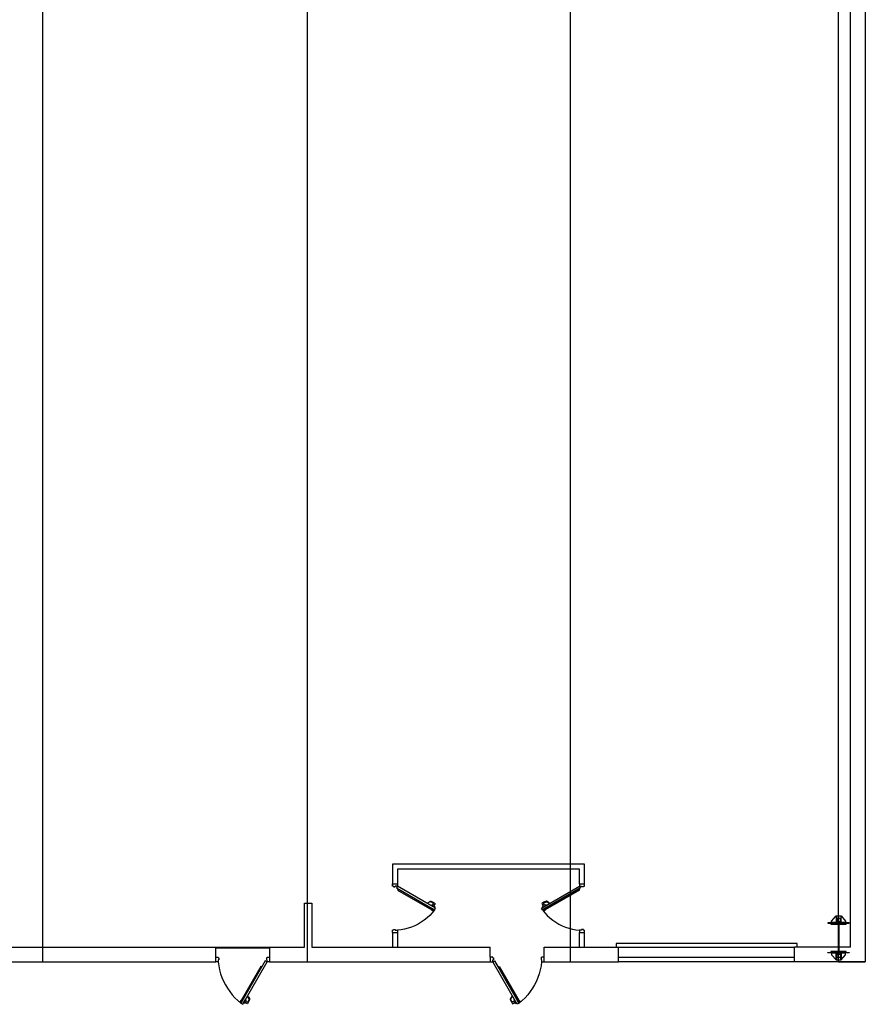
# Model space of a CAD drawing. Units: inches. Extents: x -557 to 869, y -829 to 1050.
# Drawn here: x 142 to 834, y -696 to 109 of the extents above; entities that cross this region are included whole.
import ezdxf

# ---------------------------------------------------------------- set-up
doc = ezdxf.new("R2010")
doc.units = ezdxf.units.IN
doc.header["$MEASUREMENT"] = 0

msp = doc.modelspace()

# ---------------------------------------------------------------- linework, layer by layer
for p, q in [((161.38, -661.53), (161.38, 1032.11)), ((377.88, -661.53), (377.88, 1032.11)), ((593.13, -661.53), (593.13, 1032.11)), ((812.5, -661.53), (812.5, 1032.11)), ((822.38, -649.53), (822.38, 302.11)), ((834.38, 304.11), (834.38, -661.53)), ((447.5, -581.53), (447.5, -597.53)), ((604.5, -581.53), (447.5, -581.53)), ((451.5, -585.53), (451.5, -597.53)), ((600.5, -585.53), (451.5, -585.53)), ((600.5, -597.53), (600.5, -585.53)), ((604.5, -597.53), (604.5, -581.53)), ((447.5, -597.53), (451.5, -597.53)), ((447.5, -599.53), (447.5, -597.53)), ((448.25, -599.53), (447.5, -599.53)), ((448.25, -599.53), (448.25, -600.03)), ((448.25, -600.03), (449.75, -600.03)), ((451.5, -599.53), (449.75, -599.53)), ((449.75, -600.03), (449.75, -599.53)), ((451.5, -599.53), (450.63, -601.04)), ((450.63, -601.04), (481.8, -619.04)), ((451.5, -597.53), (451.5, -599.53)), ((482.68, -617.53), (451.5, -599.53)), ((452.14, -601.92), (451.64, -602.78)), ((451.64, -602.78), (479.57, -618.91)), ((480.07, -618.04), (452.14, -601.92)), ((569.33, -617.53), (600.5, -599.53)), ((601.38, -601.04), (570.2, -619.04)), ((571.93, -618.04), (599.86, -601.92)), ((600.36, -602.78), (572.43, -618.91)), ((599.86, -601.92), (600.36, -602.78)), ((600.5, -597.53), (604.5, -597.53)), ((600.5, -597.53), (600.5, -599.53)), ((600.5, -599.53), (601.38, -601.04)), ((600.5, -599.53), (602.25, -599.53)), ((602.25, -600.03), (602.25, -599.53)), ((603.75, -600.03), (602.25, -600.03)), ((603.75, -599.53), (603.75, -600.03)), ((603.75, -599.53), (604.5, -599.53)), ((604.5, -599.53), (604.5, -597.53)), ((476.34, -613.18), (477.94, -612.05)), ((478.08, -612.26), (476.45, -613.33)), ((477.94, -612.05), (478.34, -611.85)), ((478.66, -612.24), (478.08, -612.26)), ((478.34, -611.85), (478.88, -611.87)), ((480.45, -613.14), (478.66, -612.24)), ((478.88, -611.87), (480.67, -612.76)), ((573.13, -611.87), (571.34, -612.76)), ((571.55, -613.14), (573.35, -612.24)), ((573.66, -611.85), (573.13, -611.87)), ((573.35, -612.24), (573.93, -612.26)), ((574.07, -612.05), (573.66, -611.85)), ((573.93, -612.26), (575.56, -613.33)), ((575.66, -613.18), (574.07, -612.05)), ((375.5, -649.53), (375.5, -613.53)), ((375.5, -613.53), (381.5, -613.53)), ((381.5, -613.53), (381.5, -649.53)), ((476.45, -613.33), (476.34, -613.18)), ((478.79, -615.28), (479.04, -614.84)), ((481.81, -617.02), (478.79, -615.28)), ((479.04, -614.84), (480.09, -615.02)), ((480.07, -618.04), (479.45, -619.12)), ((479.45, -619.12), (480.75, -619.87)), ((479.57, -618.91), (480.07, -618.04)), ((481.8, -619.04), (479.94, -621.35)), ((481.37, -618.79), (480.07, -618.04)), ((480.09, -615.02), (480.21, -614.8)), ((480.21, -614.8), (480.39, -614.91)), ((480.39, -614.91), (480.78, -614.04)), ((481.4, -615.49), (480.39, -614.91)), ((480.76, -613.64), (480.45, -613.14)), ((480.67, -612.76), (482.32, -613.71)), ((480.75, -619.87), (481.37, -618.79)), ((480.78, -614.04), (480.76, -613.64)), ((481.51, -615.55), (481.38, -615.77)), ((481.38, -615.77), (482.06, -616.59)), ((482.32, -613.71), (481.4, -615.49)), ((481.4, -615.49), (481.51, -615.55)), ((481.8, -619.04), (482.68, -617.53)), ((482.06, -616.59), (481.81, -617.02)), ((570.2, -619.04), (569.33, -617.53)), ((571.34, -612.76), (569.69, -613.71)), ((569.69, -613.71), (570.61, -615.49)), ((570.62, -615.77), (569.94, -616.59)), ((569.94, -616.59), (570.19, -617.02)), ((570.19, -617.02), (573.22, -615.28)), ((570.2, -619.04), (572.06, -621.35)), ((570.61, -615.49), (570.5, -615.55)), ((570.5, -615.55), (570.62, -615.77)), ((570.61, -615.49), (571.61, -614.91)), ((570.63, -618.79), (571.93, -618.04)), ((571.26, -619.87), (570.63, -618.79)), ((571.22, -614.04), (571.25, -613.64)), ((571.61, -614.91), (571.22, -614.04)), ((571.25, -613.64), (571.55, -613.14)), ((572.56, -619.12), (571.26, -619.87)), ((571.79, -614.8), (571.61, -614.91)), ((571.92, -615.02), (571.79, -614.8)), ((572.97, -614.84), (571.92, -615.02)), ((572.43, -618.91), (571.93, -618.04)), ((571.93, -618.04), (572.56, -619.12)), ((573.22, -615.28), (572.97, -614.84)), ((575.56, -613.33), (575.66, -613.18)), ((473.43, -627.38), (471, -629.07)), ((475.75, -625.53), (473.43, -627.38)), ((477.92, -623.51), (475.75, -625.53)), ((479.94, -621.35), (477.92, -623.51)), ((572.06, -621.35), (574.09, -623.51)), ((574.09, -623.51), (576.26, -625.53)), ((576.26, -625.53), (578.57, -627.38)), ((578.57, -627.38), (581.01, -629.07)), ((806.75, -628.1), (810.5, -623.89)), ((806.75, -629.39), (806.75, -628.1)), ((810.5, -623.89), (810.69, -623.89)), ((810.5, -623.89), (810.5, -629.39)), ((810.69, -629.39), (810.69, -623.89)), ((810.69, -623.89), (814.32, -623.89)), ((812.5, -625.39), (810.99, -626.26)), ((810.99, -626.26), (810.99, -628.01)), ((810.99, -628.01), (812.5, -628.89)), ((814.02, -626.26), (812.5, -625.39)), ((812.5, -628.89), (814.02, -628.01)), ((814.02, -628.01), (814.02, -626.26)), ((814.32, -623.89), (814.32, -629.39)), ((814.32, -623.89), (814.5, -623.89)), ((814.5, -623.89), (818.25, -628.1)), ((814.5, -629.39), (814.5, -623.89)), ((818.25, -628.1), (818.25, -629.39)), ((447.5, -637.53), (447.5, -635.53)), ((448.25, -635.53), (447.5, -635.53)), ((448.25, -635.53), (448.25, -635.03)), ((448.25, -635.03), (449.75, -635.03)), ((449.75, -635.03), (449.75, -635.53)), ((449.75, -635.53), (451.5, -635.53)), ((454.45, -635.21), (451.5, -635.53)), ((451.5, -635.53), (451.5, -637.53)), ((457.37, -634.69), (454.45, -635.21)), ((460.24, -633.96), (457.37, -634.69)), ((463.05, -633.03), (460.24, -633.96)), ((465.79, -631.9), (463.05, -633.03)), ((468.45, -630.58), (465.79, -631.9)), ((471, -629.07), (468.45, -630.58)), ((581.01, -629.07), (583.56, -630.58)), ((583.56, -630.58), (586.21, -631.9)), ((586.21, -631.9), (588.95, -633.03)), ((588.95, -633.03), (591.77, -633.96)), ((591.77, -633.96), (594.64, -634.69)), ((594.64, -634.69), (597.56, -635.21)), ((597.56, -635.21), (600.5, -635.53)), ((600.5, -635.53), (600.5, -637.53)), ((602.25, -635.53), (600.5, -635.53)), ((603.75, -635.03), (602.25, -635.03)), ((602.25, -635.03), (602.25, -635.53)), ((603.75, -635.53), (603.75, -635.03)), ((603.75, -635.53), (604.5, -635.53)), ((604.5, -637.53), (604.5, -635.53)), ((803.77, -629.64), (803.77, -629.89)), ((806.75, -629.64), (803.77, -629.64)), ((803.77, -629.89), (806.75, -629.89)), ((818.75, -629.89), (806.25, -629.89)), ((806.25, -629.89), (806.25, -630.64)), ((806.25, -630.64), (812.13, -630.64)), ((810.5, -629.39), (806.75, -629.39)), ((806.75, -629.64), (806.75, -629.39)), ((806.75, -629.89), (806.75, -629.64)), ((806.75, -629.89), (818.25, -629.89)), ((814.32, -629.39), (810.69, -629.39)), ((812.13, -630.64), (812.13, -649.53)), ((812.88, -630.64), (818.75, -630.64)), ((812.88, -649.53), (812.88, -630.64)), ((818.25, -629.39), (814.5, -629.39)), ((818.25, -629.39), (818.25, -629.64)), ((821.24, -629.64), (818.25, -629.64)), ((818.25, -629.64), (818.25, -629.89)), ((818.25, -629.89), (821.24, -629.89)), ((818.75, -630.64), (818.75, -629.89)), ((821.24, -629.89), (821.24, -629.64)), ((447.5, -637.53), (451.5, -637.53)), ((447.5, -637.53), (447.5, -649.53)), ((451.5, -637.53), (451.5, -649.53)), ((600.5, -637.53), (604.5, -637.53)), ((600.5, -649.53), (600.5, -637.53)), ((604.5, -649.53), (604.5, -637.53)), ((-52, -649.53), (302.88, -649.53)), ((302.88, -649.53), (346.88, -649.53)), ((302.88, -650.28), (302.88, -649.53)), ((346.88, -650.28), (302.88, -650.28)), ((302.88, -657.53), (302.88, -650.28)), ((346.88, -649.53), (375.5, -649.53)), ((346.88, -649.53), (346.88, -650.28)), ((346.88, -650.28), (346.88, -657.53)), ((381.5, -649.53), (447.5, -649.53)), ((447.5, -649.53), (451.5, -649.53)), ((451.5, -649.53), (527.5, -649.53)), ((527.5, -657.53), (527.5, -649.53)), ((571.5, -649.53), (600.5, -649.53)), ((571.5, -657.53), (571.5, -649.53)), ((600.5, -649.53), (604.5, -649.53)), ((604.5, -649.53), (630.5, -649.53)), ((630.5, -646.53), (630.5, -649.53)), ((778.5, -646.53), (630.5, -646.53)), ((630.5, -649.53), (632.5, -649.53)), ((632.5, -657.53), (632.5, -649.53)), ((632.5, -649.53), (776.5, -649.53)), ((776.5, -657.53), (776.5, -649.53)), ((778.5, -649.53), (776.5, -649.53)), ((778.5, -649.53), (778.5, -646.53)), ((812.13, -649.53), (778.5, -649.53)), ((812.13, -649.53), (812.13, -653.14)), ((812.88, -649.53), (812.13, -649.53)), ((812.88, -653.14), (812.88, -649.53)), ((822.38, -649.53), (812.88, -649.53)), ((302.88, -661.53), (302.88, -657.53)), ((302.88, -657.53), (304.88, -657.53)), ((304.88, -658.28), (304.88, -657.53)), ((304.88, -658.28), (305.38, -658.28)), ((304.88, -659.78), (304.88, -661.53)), ((305.38, -659.78), (304.88, -659.78)), ((305.38, -658.28), (305.38, -659.78)), ((344.38, -658.28), (344.38, -659.78)), ((344.88, -658.28), (344.38, -658.28)), ((344.38, -659.78), (344.88, -659.78)), ((344.88, -657.53), (346.88, -657.53)), ((344.88, -658.28), (344.88, -657.53)), ((344.88, -661.53), (344.88, -659.78)), ((346.88, -657.53), (346.88, -661.53)), ((527.5, -657.53), (527.5, -661.53)), ((529.5, -657.53), (527.5, -657.53)), ((529.5, -658.28), (529.5, -657.53)), ((529.5, -658.28), (530, -658.28)), ((529.5, -661.53), (529.5, -659.78)), ((530, -659.78), (529.5, -659.78)), ((530, -658.28), (530, -659.78)), ((569, -658.28), (569, -659.78)), ((569.5, -658.28), (569, -658.28)), ((569, -659.78), (569.5, -659.78)), ((571.5, -657.53), (569.5, -657.53)), ((569.5, -658.28), (569.5, -657.53)), ((569.5, -659.78), (569.5, -661.53)), ((571.5, -661.53), (571.5, -657.53)), ((632.5, -661.53), (632.5, -657.53)), ((632.5, -657.53), (776.5, -657.53)), ((776.5, -661.53), (776.5, -657.53)), ((803.77, -654.14), (803.77, -653.89)), ((803.77, -653.89), (806.75, -653.89)), ((806.75, -654.14), (803.77, -654.14)), ((806.25, -653.14), (806.25, -653.89)), ((812.13, -653.14), (806.25, -653.14)), ((806.25, -653.89), (818.75, -653.89)), ((806.75, -653.89), (806.75, -654.14)), ((806.75, -653.89), (818.25, -653.89)), ((806.75, -654.14), (806.75, -654.39)), ((810.5, -654.39), (806.75, -654.39)), ((806.75, -654.39), (806.75, -655.68)), ((806.75, -655.68), (810.5, -659.89)), ((810.5, -659.89), (810.5, -654.39)), ((810.5, -659.89), (810.69, -659.89)), ((814.32, -654.39), (810.69, -654.39)), ((810.69, -654.39), (810.69, -659.89)), ((810.69, -659.89), (814.32, -659.89)), ((810.99, -655.76), (812.5, -654.89)), ((810.99, -657.51), (810.99, -655.76)), ((812.5, -658.39), (810.99, -657.51)), ((812.5, -654.89), (814.02, -655.76)), ((814.02, -657.51), (812.5, -658.39)), ((818.75, -653.14), (812.88, -653.14)), ((814.02, -655.76), (814.02, -657.51)), ((814.32, -659.89), (814.32, -654.39)), ((814.32, -659.89), (814.5, -659.89)), ((814.5, -654.39), (814.5, -659.89)), ((818.25, -654.39), (814.5, -654.39)), ((814.5, -659.89), (818.25, -655.68)), ((818.25, -653.89), (821.24, -653.89)), ((818.25, -654.14), (818.25, -653.89)), ((821.24, -654.14), (818.25, -654.14)), ((818.25, -654.39), (818.25, -654.14)), ((818.25, -655.68), (818.25, -654.39)), ((818.75, -653.89), (818.75, -653.14)), ((821.24, -653.89), (821.24, -654.14)), ((-219.37, -661.53), (302.88, -661.53)), ((304.88, -661.53), (302.88, -661.53)), ((304.88, -661.53), (305.32, -664.8)), ((305.32, -664.8), (305.97, -668.03)), ((305.97, -668.03), (306.84, -671.21)), ((343.36, -660.71), (323.36, -695.35)), ((339.62, -665.19), (323.5, -693.12)), ((324.36, -693.62), (340.49, -665.69)), ((324.88, -696.23), (344.88, -661.59)), ((340.49, -665.69), (339.62, -665.19)), ((344.88, -661.59), (343.36, -660.71)), ((346.88, -661.53), (344.88, -661.53)), ((346.88, -661.53), (527.5, -661.53)), ((527.5, -661.53), (529.5, -661.53)), ((529.5, -661.59), (531.02, -660.71)), ((549.5, -696.23), (529.5, -661.59)), ((531.02, -660.71), (551.02, -695.35)), ((533.89, -665.69), (534.76, -665.19)), ((550.02, -693.62), (533.89, -665.69)), ((534.76, -665.19), (550.88, -693.12)), ((568.41, -668.03), (567.54, -671.21)), ((569.06, -664.8), (568.41, -668.03)), ((569.5, -661.53), (569.06, -664.8)), ((569.5, -661.53), (571.5, -661.53)), ((571.5, -661.53), (632.5, -661.53)), ((776.5, -661.53), (632.5, -661.53)), ((834.38, -661.53), (776.5, -661.53)), ((812.5, -661.53), (834.38, -661.53)), ((306.84, -671.21), (307.92, -674.33)), ((307.92, -674.33), (309.21, -677.37)), ((566.46, -674.33), (565.17, -677.37)), ((567.54, -671.21), (566.46, -674.33)), ((309.21, -677.37), (310.69, -680.31)), ((310.69, -680.31), (312.37, -683.15)), ((312.37, -683.15), (314.23, -685.88)), ((562.01, -683.15), (560.15, -685.88)), ((563.69, -680.31), (562.01, -683.15)), ((565.17, -677.37), (563.69, -680.31)), ((314.23, -685.88), (316.27, -688.47)), ((316.27, -688.47), (318.48, -690.92)), ((318.48, -690.92), (320.85, -693.22)), ((325.38, -695.36), (327.13, -692.34)), ((327.13, -692.34), (327.56, -692.59)), ((327.56, -692.59), (327.38, -693.64)), ((329.07, -690), (329.23, -689.89)), ((330.15, -691.63), (329.07, -690)), ((329.23, -689.89), (330.36, -691.49)), ((329.27, -694), (330.16, -692.21)), ((330.54, -692.43), (329.65, -694.22)), ((330.16, -692.21), (330.15, -691.63)), ((330.36, -691.49), (330.56, -691.89)), ((330.56, -691.89), (330.54, -692.43)), ((544.02, -691.49), (543.82, -691.89)), ((543.82, -691.89), (543.84, -692.43)), ((543.84, -692.43), (544.73, -694.22)), ((545.15, -689.89), (544.02, -691.49)), ((544.22, -692.21), (544.23, -691.63)), ((545.11, -694), (544.22, -692.21)), ((544.23, -691.63), (545.31, -690)), ((545.31, -690), (545.15, -689.89)), ((547.25, -692.34), (546.82, -692.59)), ((546.82, -692.59), (547, -693.64)), ((549, -695.36), (547.25, -692.34)), ((555.9, -690.92), (553.53, -693.22)), ((558.11, -688.47), (555.9, -690.92)), ((560.15, -685.88), (558.11, -688.47)), ((320.85, -693.22), (323.36, -695.35)), ((323.28, -693), (322.53, -694.3)), ((322.53, -694.3), (323.61, -694.92)), ((324.36, -693.62), (323.28, -693)), ((323.36, -695.35), (324.88, -696.23)), ((323.5, -693.12), (324.36, -693.62)), ((323.61, -694.92), (324.36, -693.62)), ((325.81, -695.61), (325.38, -695.36)), ((326.64, -694.93), (325.81, -695.61)), ((326.85, -695.06), (326.64, -694.93)), ((326.92, -694.95), (326.85, -695.06)), ((326.92, -694.95), (327.5, -693.94)), ((328.7, -695.87), (326.92, -694.95)), ((327.38, -693.64), (327.6, -693.76)), ((327.6, -693.76), (327.5, -693.94)), ((327.5, -693.94), (328.36, -694.33)), ((328.36, -694.33), (328.76, -694.31)), ((329.65, -694.22), (328.7, -695.87)), ((328.76, -694.31), (329.27, -694)), ((544.73, -694.22), (545.69, -695.87)), ((545.62, -694.31), (545.11, -694)), ((546.02, -694.33), (545.62, -694.31)), ((545.69, -695.87), (547.46, -694.95)), ((546.88, -693.94), (546.02, -694.33)), ((547, -693.64), (546.78, -693.76)), ((546.78, -693.76), (546.88, -693.94)), ((547.46, -694.95), (546.88, -693.94)), ((547.46, -694.95), (547.53, -695.06)), ((547.53, -695.06), (547.74, -694.93)), ((547.74, -694.93), (548.57, -695.61)), ((548.57, -695.61), (549, -695.36)), ((551.02, -695.35), (549.5, -696.23)), ((550.02, -693.62), (551.1, -693)), ((550.88, -693.12), (550.02, -693.62)), ((550.77, -694.92), (550.02, -693.62)), ((551.85, -694.3), (550.77, -694.92)), ((553.53, -693.22), (551.02, -695.35)), ((551.1, -693), (551.85, -694.3))]:
    msp.add_line(p, q)

doc.saveas('drawing.dxf')
